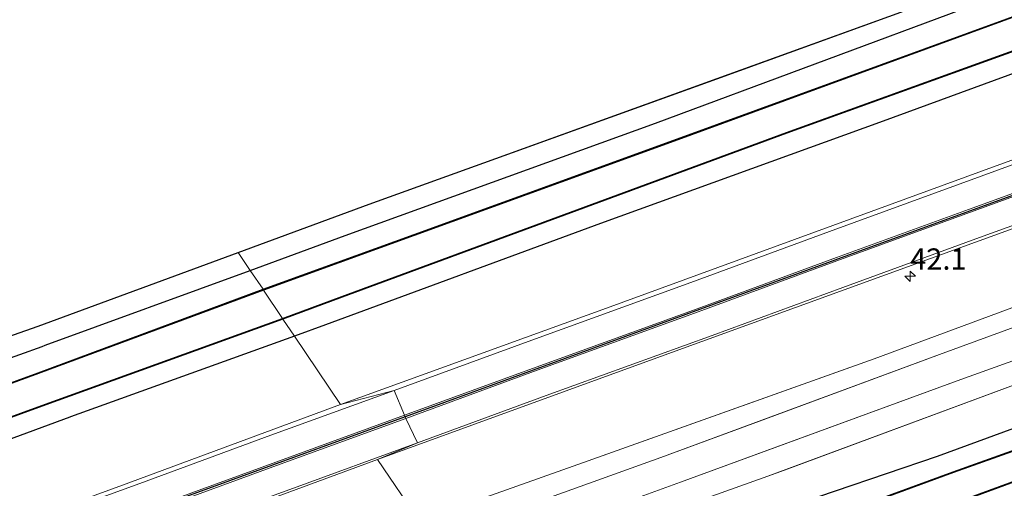
# Model space of a CAD drawing. Units: metres. Extents: x 69998 to 80006, y 412500 to 418751.
# Drawn here: x 78489 to 78605, y 412610 to 412665 of the extents above; entities that cross this region are included whole.
import ezdxf
from ezdxf.enums import TextEntityAlignment as Align

# ---------------------------------------------------------------- set-up
doc = ezdxf.new("R2010")
doc.units = ezdxf.units.M
doc.layers.get('0').update_dxf_attribs({"lineweight": 25})
for name, color, linetype, lineweight in [('B-ME-AM-KILOMETR-S-B1', 7, 'Continuous', 18), ('B-ME-GW-INSTEEKWATERGANG-L-B1', 10, 'Continuous', 25), ('B-ME-GW-KRUINLIJN-L-B1', 93, 'Continuous', 18), ('B-ME-GW-TEENLIJN-L-B1', 93, 'Continuous', 18), ('B-ME-IE-GRASLAND-GV-B6', 93, 'Continuous', 18), ('B-ME-IE-HULPGEOMETRIE-L-B1', 53, 'Continuous', 18), ('B-ME-KG-KADASTRAAL-OPNAMEDTMGRENS-L-B1', 10, 'Continuous', 25), ('B-ME-OB-BESCHOEIING-GV-B6', 10, 'Continuous', 25), ('B-ME-OG-WATER-GV-B6', 153, 'Continuous', 18), ('B-ME-VH-VERH_SOORT-BITUMEN-GV-B6', 8, 'IE-TERREINAFSCHEIDING-NATUURLIJK-HOUTWAL', 18), ('B-ME-VW-MARKERING-STREEP-015-L-B1', 7, 'Continuous', 18)]:
    doc.layers.add(name, color=color, linetype=linetype, lineweight=lineweight)
doc.layers.add('B-ME-VW-MARKERING-GROENESTREEP-L-B1', color=3, linetype='Continuous')
doc.styles.add('NLCS-ISO', font='NLCS-ISO.TTF')
doc.linetypes.add('IE-TERREINAFSCHEIDING-NATUURLIJK-HOUTWAL', pattern='A,7,-1.5,[67,NLCS.SHX,S=0.75,R=45,X=0,Y=0],-1.5,7,-1.5,[70,NLCS.SHX,S=0.75,R=0,X=0,Y=0],-1.5', length=20)

# ---------------------------------------------------------------- blocks, each defined once
blk = doc.blocks.new('d43bz_FeatureWriter_4_19_FMEBLOCK2')
at = {"layer": 'B-ME-KG-KADASTRAAL-OPNAMEDTMGRENS-L-B1'}
blk.add_polyline3d([(2759.79, -211.48, 0.93), (2790.27, -200.29, 0.9), (2824.86, -187.81, 0.9), (2853.21, -177.43, 0.9), (2885.16, -165.77, 0.9), (2914.7, -155.09, 0.85), (2941.05, -145.49, 0.85), (2945.4, -143.96, 0.85), (2968.9, -135.29, 0.91), (2984.32, -129.61, 0.95), (3025.2, -114.86, 0.91), (3056.68, -103.43, 0.91), (3089.86, -91.27, 0.91)], dxfattribs=at)
blk = doc.blocks.new('d43bz_FeatureWriter_4_19_FMEBLOCK17')
at = {"layer": 'B-ME-KG-KADASTRAAL-OPNAMEDTMGRENS-L-B1'}
blk.add_polyline3d([(2759.79, -211.48, 0.93), (2790.27, -200.29, 0.9), (2824.86, -187.81, 0.9), (2853.21, -177.43, 0.9), (2885.16, -165.77, 0.9), (2914.7, -155.09, 0.85), (2941.05, -145.49, 0.85), (2945.4, -143.96, 0.85), (2968.9, -135.29, 0.91), (2984.32, -129.61, 0.95), (3025.2, -114.86, 0.91), (3056.68, -103.43, 0.91), (3089.86, -91.27, 0.91)], dxfattribs=at)
blk = doc.blocks.new('hecto')
for p, q in [((0, 0.625), (-0.625, 0)), ((0, -0.625), (0, 0.625)), ((-0.625, 0), (0.625, 0)), ((0.625, 0), (0, -0.625))]:
    blk.add_line(p, q)

msp = doc.modelspace()

# ---------------------------------------------------------------- linework, layer by layer
at = {"layer": 'B-ME-GW-INSTEEKWATERGANG-L-B1'}
for p, q in [((78492.2821, 412626.3831, 0.764), (78516.384, 412635.192, 0.832)), ((78521.594, 412627.475, 0.558), (78495.2921, 412617.9976, 0.4972)), ((78461.5674, 412615.2729, 0.7845), (78491.926, 412626.253, 0.763)), ((78491.926, 412626.253, 0.763), (78492.2821, 412626.3831, 0.764)), ((78495.2921, 412617.9976, 0.4972), (78495.185, 412617.959, 0.497))]:
    msp.add_line(p, q, dxfattribs=at)
for points in [[(78516.384, 412635.192, 0.832), (78527.567, 412639.28, 0.863), (78564.058, 412652.47, 0.867), (78601.593, 412666.416, 0.93), (78603.4882, 412667.1018, 0.929)], [(78606.6501, 412658.5338, 0.567), (78590.834, 412652.719, 0.567), (78557.606, 412640.684, 0.567), (78525.271, 412628.8, 0.567), (78521.594, 412627.475, 0.558)], [(78495.185, 412617.959, 0.497), (78470.758, 412608.924, 0.497), (78439.518, 412597.737, 0.5), (78409.552, 412586.801, 0.503), (78380.075, 412576.03, 0.547), (78349.112, 412564.701, 0.547), (78319.629, 412553.833, 0.487), (78292.606, 412544.256, 0.447), (78266.987, 412534.814, 0.357), (78247.482, 412527.872, 0.313), (78216.466, 412518.921, 0.427), (78183.727, 412506.934, 0.47), (78180.5232, 412505.7363, 0.4636)], [(78609.6739, 412617.9196, 0.522), (78597.1623, 412613.3205, 0.4203), (78579.1911, 412607.1938, 0.6279), (78560.412, 412600.2934, 0.5705), (78543.85, 412594.5137, 0.7095)]]:
    msp.add_polyline3d(points, dxfattribs=at)
at = {"layer": 'B-ME-GW-KRUINLIJN-L-B1'}
for points in [[(78886.422, 412724.63, 2.457), (78868.498, 412719.239, 2.457), (78846.861, 412712.096, 2.457), (78823.554, 412704.542, 2.457), (78802.603, 412697.733, 2.377), (78771.382, 412687.581, 2.383), (78746.493, 412678.926, 2.387), (78725.336, 412671.694, 2.387), (78707.247, 412665.108, 2.443), (78678.959, 412654.944, 2.47), (78651.869, 412645.2, 2.483), (78625.387, 412635.539, 2.483), (78597.458, 412625.293, 2.483), (78577.0125, 412617.7419, 2.483)], [(78578.32, 412614.4451, 2.523), (78599.968, 412622.347, 2.523), (78630.734, 412633.42, 2.54), (78661.36, 412644.425, 2.54), (78686.696, 412653.462, 2.54), (78720.649, 412665.051, 2.487), (78751.302, 412675.364, 2.567), (78779.199, 412684.46, 2.553), (78804.547, 412692.498, 2.433), (78826.113, 412699.814, 2.547), (78850.012, 412707.72, 2.553), (78869.454, 412713.945, 2.577), (78889.131, 412720.047, 2.577)], [(78577.0125, 412617.7419, 2.483), (78564.693, 412613.192, 2.483), (78537.777, 412603.508, 2.483)], [(78539.845, 412600.446, 2.523), (78566.986, 412610.308, 2.523), (78578.32, 412614.4451, 2.523)]]:
    msp.add_polyline3d(points, dxfattribs=at)
at = {"layer": 'B-ME-GW-TEENLIJN-L-B1'}
for points in [[(78576.4977, 412620.053, 0.7438), (78589.756, 412624.78, 0.757), (78622.276, 412636.805, 0.707), (78652.786, 412648.176, 0.707), (78680.948, 412658.726, 0.733), (78709.342, 412668.998, 0.723), (78738.099, 412679.263, 0.803), (78768.449, 412689.782, 0.747), (78802.19, 412700.604, 0.733), (78830.485, 412710.049, 0.623), (78851.452, 412716.967, 0.623), (78872.99, 412723.687, 0.627), (78884.853, 412727.285, 0.634)], [(78890.922, 412717.017, 0.763), (78880.897, 412714.154, 0.763), (78860.793, 412707.626, 0.78), (78835.772, 412699.863, 0.78), (78806.497, 412690.053, 0.777), (78785.796, 412683.206, 0.747), (78764.691, 412676.331, 0.747), (78740.614, 412668.505, 0.747), (78718.303, 412660.889, 0.747), (78695.253, 412653.119, 0.75), (78669.086, 412644.083, 0.75), (78643.89, 412635.001, 0.75), (78610.4, 412623.262, 0.75), (78579.2212, 412611.721, 0.75)], [(78536.262, 412605.753, 0.721), (78555.599, 412612.602, 0.723), (78576.4977, 412620.053, 0.7438)], [(78579.2212, 412611.721, 0.75), (78577.284, 412611.004, 0.75), (78541.369, 412598.188, 0.75)]]:
    msp.add_polyline3d(points, dxfattribs=at)
at = {"layer": 'B-ME-IE-GRASLAND-GV-B6'}
for points in [[(78868.845, 412754.369, 0.54), (78868.27, 412754.136, 0.54), (78841.484, 412743.998, 0.54), (78815.225, 412734.2, 0.55), (78789.741, 412725.048, 0.543), (78744.668, 412708.578, 0.567), (78713.331, 412697.195, 0.567), (78679.971, 412684.907, 0.567), (78646.997, 412673.273, 0.567), (78616.505, 412662.157, 0.567), (78590.834, 412652.719, 0.567), (78557.606, 412640.684, 0.567), (78525.271, 412628.8, 0.567), (78521.594, 412627.475, 0.558), (78520.228, 412629.456, -0.95), (78527.217, 412632.027, -0.95), (78579.512, 412651.298, -0.95), (78628.627, 412669.064, -0.95), (78681.007, 412688.134, -0.95), (78733.74, 412707.389, -0.95), (78785.334, 412726.087, -0.95), (78831.802, 412742.895, -0.95), (78867.611, 412756.422, -0.95), (78868.845, 412754.369, 0.54)], [(78633.316, 412677.896, 0.913), (78601.593, 412666.416, 0.93), (78564.058, 412652.47, 0.867), (78527.567, 412639.28, 0.863), (78516.384, 412635.192, 0.832), (78514.971, 412637.284, 0.91), (78530.393, 412642.971, 0.947), (78571.27, 412657.722, 0.913), (78602.747, 412669.15, 0.907), (78635.928, 412681.307, 0.907)], [(78610.407, 412666.608, -0.95), (78566.22, 412650.486, -0.95), (78535.664, 412639.386, -0.95), (78517.918, 412632.962, -0.95), (78516.384, 412635.192, 0.832), (78527.567, 412639.28, 0.863), (78564.058, 412652.47, 0.867), (78601.593, 412666.416, 0.93), (78633.316, 412677.896, 0.913)], [(78644.644, 412662.191, 0.921), (78602.506, 412646.885, 0.903), (78558.276, 412630.768, 0.915), (78527.035, 412619.417, 0.948), (78521.594, 412627.475, 0.558), (78525.271, 412628.8, 0.567), (78557.606, 412640.684, 0.567), (78590.834, 412652.719, 0.567), (78616.505, 412662.157, 0.567)], [(78622.276, 412636.805, 0.707), (78589.756, 412624.78, 0.757), (78555.599, 412612.602, 0.723), (78536.262, 412605.753, 0.721), (78531.387, 412612.972, 1.113), (78564.227, 412624.913, 0.979), (78612.7, 412642.498, 0.986)], [(78305.858, 412561.096, 0.927), (78336.344, 412572.288, 0.903), (78370.932, 412584.769, 0.903), (78399.278, 412595.148, 0.903), (78431.232, 412606.804, 0.903), (78460.767, 412617.486, 0.853), (78487.121, 412627.087, 0.853), (78491.466, 412628.616, 0.853), (78514.971, 412637.284, 0.91), (78516.384, 412635.192, 0.832)], [(78625.387, 412635.539, 2.483), (78597.458, 412625.293, 2.483), (78564.693, 412613.192, 2.483), (78537.777, 412603.508, 2.483), (78536.262, 412605.753, 0.721), (78555.599, 412612.602, 0.723), (78589.756, 412624.78, 0.757), (78622.276, 412636.805, 0.707)], [(78516.384, 412635.192, 0.832), (78491.926, 412626.253, 0.763), (78449.662, 412610.967, 0.793), (78415.877, 412598.553, 0.873), (78385.318, 412587.382, 0.863), (78352.911, 412575.661, 0.873), (78320.173, 412563.586, 0.88), (78295.217, 412554.473, 0.81)], [(78295.217, 412554.473, 0.81), (78320.173, 412563.586, 0.88), (78352.911, 412575.661, 0.873), (78385.318, 412587.382, 0.863), (78415.877, 412598.553, 0.873), (78449.662, 412610.967, 0.793), (78491.926, 412626.253, 0.763), (78516.384, 412635.192, 0.832), (78517.918, 412632.962, -0.95)], [(78630.734, 412633.42, 2.54), (78599.968, 412622.347, 2.523), (78566.986, 412610.308, 2.523), (78539.845, 412600.446, 2.523), (78537.777, 412603.508, 2.483), (78564.693, 412613.192, 2.483), (78597.458, 412625.293, 2.483), (78625.387, 412635.539, 2.483)], [(78517.918, 412632.962, -0.95), (78491.481, 412623.156, -0.95), (78464.709, 412613.392, -0.95), (78428.888, 412600.321, -0.95), (78403.191, 412591.028, -0.95), (78377.344, 412581.675, -0.95), (78355.637, 412573.751, -0.95), (78326.393, 412563.141, -0.95), (78295.655, 412551.919, -0.95)], [(78610.4, 412623.262, 0.75), (78577.284, 412611.004, 0.75), (78541.369, 412598.188, 0.75), (78539.845, 412600.446, 2.523), (78566.986, 412610.308, 2.523), (78599.968, 412622.347, 2.523), (78630.734, 412633.42, 2.54)], [(78285.209, 412544.15, -0.95), (78324.542, 412558.336, -0.95), (78359.281, 412571.096, -0.95), (78388.736, 412581.696, -0.95), (78419.488, 412592.966, -0.95), (78454.85, 412605.71, -0.95), (78491.925, 412619.225, -0.95), (78520.228, 412629.456, -0.95), (78521.594, 412627.475, 0.558), (78495.185, 412617.959, 0.497), (78470.758, 412608.924, 0.497), (78439.518, 412597.737, 0.5), (78409.552, 412586.801, 0.503), (78380.075, 412576.03, 0.547), (78349.112, 412564.701, 0.547), (78319.629, 412553.833, 0.487), (78292.606, 412544.256, 0.447)], [(78285.209, 412544.15, -0.95), (78324.542, 412558.336, -0.95), (78359.281, 412571.096, -0.95), (78388.736, 412581.696, -0.95), (78419.488, 412592.966, -0.95), (78454.85, 412605.71, -0.95), (78491.925, 412619.225, -0.95), (78520.228, 412629.456, -0.95), (78521.594, 412627.475, 0.558), (78495.185, 412617.959, 0.497), (78470.758, 412608.924, 0.497), (78439.518, 412597.737, 0.5), (78409.552, 412586.801, 0.503), (78380.075, 412576.03, 0.547), (78349.112, 412564.701, 0.547), (78319.629, 412553.833, 0.487), (78292.606, 412544.256, 0.447)], [(78292.606, 412544.256, 0.447), (78319.629, 412553.833, 0.487), (78349.112, 412564.701, 0.547), (78380.075, 412576.03, 0.547), (78409.552, 412586.801, 0.503), (78439.518, 412597.737, 0.5), (78470.758, 412608.924, 0.497), (78495.185, 412617.959, 0.497), (78521.594, 412627.475, 0.558), (78527.035, 412619.417, 0.948), (78501.395, 412609.95, 0.921), (78467.293, 412597.489, 0.925), (78434.469, 412585.544, 0.921), (78400.283, 412573.201, 0.888), (78367.697, 412561.383, 0.914), (78319.928, 412544.012, 0.839), (78307.406, 412540.899, 0.812)], [(78292.606, 412544.256, 0.447), (78319.629, 412553.833, 0.487), (78349.112, 412564.701, 0.547), (78380.075, 412576.03, 0.547), (78409.552, 412586.801, 0.503), (78439.518, 412597.737, 0.5), (78470.758, 412608.924, 0.497), (78495.185, 412617.959, 0.497), (78521.594, 412627.475, 0.558), (78527.035, 412619.417, 0.948), (78501.395, 412609.95, 0.921), (78467.293, 412597.489, 0.925), (78434.469, 412585.544, 0.921), (78400.283, 412573.201, 0.888), (78367.697, 412561.383, 0.914), (78319.928, 412544.012, 0.839), (78307.406, 412540.899, 0.812)], [(78617.2833, 412620.7167, 0.5838), (78597.1623, 412613.3205, 0.4203), (78579.1911, 412607.1938, 0.6279), (78560.412, 412600.2934, 0.5705), (78543.85, 412594.5137, 0.7095), (78541.369, 412598.188, 0.75), (78577.284, 412611.004, 0.75), (78610.4, 412623.262, 0.75)], [(78619.2006, 412618.7128, -0.9127), (78599.0628, 412611.5142, -0.92), (78561.273, 412597.6699, -0.9009), (78545.5756, 412591.958, -0.9089), (78543.85, 412594.5137, 0.7095), (78560.412, 412600.2934, 0.5705), (78579.1911, 412607.1938, 0.6279), (78597.1623, 412613.3205, 0.4203), (78617.2833, 412620.7167, 0.5838)], [(78305.814, 412530.838, 1.041), (78309.751, 412531.771, 1.041), (78328.503, 412536.036, 1.033), (78333.669, 412537.767, 1.048), (78353.511, 412545.126, 0.976), (78357.032, 412546.838, 0.994), (78373.827, 412555.619, 1.072), (78397.999, 412564.324, 1.109), (78444.626, 412581.271, 1.089), (78490.144, 412597.77, 1.095), (78531.387, 412612.972, 1.113), (78536.262, 412605.753, 0.721), (78525.134, 412601.811, 0.72), (78503.423, 412593.862, 0.653), (78462.03, 412578.852, 0.71), (78419.572, 412563.491, 0.727), (78381.39, 412549.565, 0.807), (78345.392, 412536.489, 0.81), (78310.471, 412524.053, 0.81), (78265.971, 412508.116, 0.817)], [(78305.814, 412530.838, 1.041), (78309.751, 412531.771, 1.041), (78328.503, 412536.036, 1.033), (78333.669, 412537.767, 1.048), (78353.511, 412545.126, 0.976), (78357.032, 412546.838, 0.994), (78373.827, 412555.619, 1.072), (78397.999, 412564.324, 1.109), (78444.626, 412581.271, 1.089), (78490.144, 412597.77, 1.095), (78531.387, 412612.972, 1.113), (78536.262, 412605.753, 0.721), (78525.134, 412601.811, 0.72), (78503.423, 412593.862, 0.653), (78462.03, 412578.852, 0.71), (78419.572, 412563.491, 0.727), (78381.39, 412549.565, 0.807), (78345.392, 412536.489, 0.81), (78310.471, 412524.053, 0.81), (78265.971, 412508.116, 0.817)], [(78608.5541, 412609.1637, 0.148), (78583.6028, 412600.1271, 0.2022), (78561.9487, 412592.2671, 0.2199), (78548.6769, 412587.3651, 0.223), (78547.618, 412588.9334, -0.9499), (78561.272, 412593.8909, -0.9541), (78582.9624, 412601.7814, -0.9183), (78608.0626, 412610.9891, -0.9333)]]:
    msp.add_polyline3d(points, dxfattribs=at)
at = {"layer": 'B-ME-IE-HULPGEOMETRIE-L-B1'}
msp.add_polyline3d([(78536.262, 412605.753, 0.721), (78531.387, 412612.972, 1.113), (78536.054, 412614.912, 1.065), (78534.707, 412617.789, 0.97), (78534.563, 412618.162, 0.964), (78533.321, 412621.076, 0.878), (78527.035, 412619.417, 0.948), (78521.594, 412627.475, 0.558), (78520.228, 412629.456, -0.95), (78520.193, 412629.55, -1.269), (78517.953, 412632.868, -1.269), (78517.918, 412632.962, -0.95), (78516.384, 412635.192, 0.832), (78514.971, 412637.284, 0.91)], dxfattribs=at)
at = {"layer": 'B-ME-OB-BESCHOEIING-GV-B6'}
for points in [[(78865.572, 412759.907, -1.269), (78858.029, 412756.852, -1.269), (78812.309, 412739.987, -1.269), (78778.197, 412727.513, -1.269), (78739.859, 412713.58, -1.269), (78690.31, 412695.626, -1.269), (78648.633, 412680.453, -1.269), (78610.441, 412666.514, -1.269), (78566.254, 412650.392, -1.269), (78535.698, 412639.292, -1.269), (78517.953, 412632.868, -1.269), (78517.918, 412632.962, -0.95), (78535.664, 412639.386, -0.95), (78566.22, 412650.486, -0.95), (78610.407, 412666.608, -0.95), (78648.599, 412680.547, -0.95), (78690.275, 412695.72, -0.95), (78739.825, 412713.674, -0.95), (78778.163, 412727.607, -0.95), (78812.274, 412740.08, -0.95), (78857.993, 412756.945, -0.95), (78865.535, 412760, -0.95), (78865.572, 412759.907, -1.269)], [(78867.611, 412756.422, -0.95), (78831.802, 412742.895, -0.95), (78785.334, 412726.087, -0.95), (78733.74, 412707.389, -0.95), (78681.007, 412688.134, -0.95), (78628.627, 412669.064, -0.95), (78579.512, 412651.298, -0.95), (78527.217, 412632.027, -0.95), (78520.228, 412629.456, -0.95), (78520.193, 412629.55, -1.269), (78527.183, 412632.121, -1.269), (78579.478, 412651.392, -1.269), (78628.593, 412669.158, -1.269), (78680.973, 412688.228, -1.269), (78733.706, 412707.483, -1.269), (78785.3, 412726.181, -1.269), (78831.767, 412742.988, -1.269), (78867.576, 412756.516, -1.269), (78867.611, 412756.422, -0.95)], [(78295.655, 412551.919, -0.95), (78326.393, 412563.141, -0.95), (78355.637, 412573.751, -0.95), (78377.344, 412581.675, -0.95), (78403.191, 412591.028, -0.95), (78428.888, 412600.321, -0.95), (78464.709, 412613.392, -0.95), (78491.481, 412623.156, -0.95), (78517.918, 412632.962, -0.95), (78517.953, 412632.868, -1.269)], [(78517.953, 412632.868, -1.269), (78491.516, 412623.062, -1.269), (78464.743, 412613.298, -1.269), (78428.922, 412600.227, -1.269), (78403.226, 412590.934, -1.269), (78377.378, 412581.581, -1.269), (78355.671, 412573.657, -1.269), (78326.427, 412563.047, -1.269), (78295.689, 412551.825, -1.269)], [(78285.175, 412544.244, -1.269), (78324.508, 412558.43, -1.269), (78359.247, 412571.19, -1.269), (78388.702, 412581.79, -1.269), (78419.454, 412593.06, -1.269), (78454.815, 412605.804, -1.269), (78491.891, 412619.319, -1.269), (78520.193, 412629.55, -1.269), (78520.228, 412629.456, -0.95)], [(78520.228, 412629.456, -0.95), (78491.925, 412619.225, -0.95), (78454.85, 412605.71, -0.95), (78419.488, 412592.966, -0.95), (78388.736, 412581.696, -0.95), (78359.281, 412571.096, -0.95), (78324.542, 412558.336, -0.95), (78285.209, 412544.15, -0.95)], [(78619.2334, 412618.6183, -1.416), (78599.0968, 412611.4202, -1.416), (78561.3073, 412597.576, -1.416), (78545.6333, 412591.8726, -1.416), (78545.5756, 412591.958, -0.9089), (78561.273, 412597.6699, -0.9009), (78599.0628, 412611.5142, -0.92), (78619.2006, 412618.7128, -0.9127)], [(78608.0626, 412610.9891, -0.9333), (78582.9624, 412601.7814, -0.9183), (78561.272, 412593.8909, -0.9541), (78547.618, 412588.9334, -0.9499), (78547.5603, 412589.0189, -1.416), (78561.2379, 412593.9849, -1.416), (78582.9281, 412601.8753, -1.416), (78608.0292, 412611.0834, -1.416)]]:
    msp.add_polyline3d(points, dxfattribs=at)
at = {"layer": 'B-ME-OG-WATER-GV-B6'}
for points in [[(78867.576, 412756.516, -1.269), (78831.767, 412742.988, -1.269), (78785.3, 412726.181, -1.269), (78733.706, 412707.483, -1.269), (78680.973, 412688.228, -1.269), (78628.593, 412669.158, -1.269), (78579.478, 412651.392, -1.269), (78527.183, 412632.121, -1.269), (78520.193, 412629.55, -1.269), (78517.953, 412632.868, -1.269), (78535.698, 412639.292, -1.269), (78566.254, 412650.392, -1.269), (78610.441, 412666.514, -1.269), (78648.633, 412680.453, -1.269), (78690.31, 412695.626, -1.269), (78739.859, 412713.58, -1.269), (78778.197, 412727.513, -1.269), (78812.309, 412739.987, -1.269), (78858.029, 412756.852, -1.269), (78865.572, 412759.907, -1.269), (78867.576, 412756.516, -1.269)], [(78295.689, 412551.825, -1.269), (78326.427, 412563.047, -1.269), (78355.671, 412573.657, -1.269), (78377.378, 412581.581, -1.269), (78403.226, 412590.934, -1.269), (78428.922, 412600.227, -1.269), (78464.743, 412613.298, -1.269), (78491.516, 412623.062, -1.269), (78517.953, 412632.868, -1.269), (78520.193, 412629.55, -1.269)], [(78520.193, 412629.55, -1.269), (78491.891, 412619.319, -1.269), (78454.815, 412605.804, -1.269), (78419.454, 412593.06, -1.269), (78388.702, 412581.79, -1.269), (78359.247, 412571.19, -1.269), (78324.508, 412558.43, -1.269), (78285.175, 412544.244, -1.269)], [(78608.0292, 412611.0834, -1.416), (78582.9281, 412601.8753, -1.416), (78561.2379, 412593.9849, -1.416), (78547.5603, 412589.0189, -1.416), (78545.6333, 412591.8726, -1.416), (78561.3073, 412597.576, -1.416), (78599.0968, 412611.4202, -1.416), (78619.2334, 412618.6183, -1.416)]]:
    msp.add_polyline3d(points, dxfattribs=at)
at = {"layer": 'B-ME-VH-VERH_SOORT-BITUMEN-GV-B6'}
for points in [[(78612.7, 412642.498, 0.986), (78564.227, 412624.913, 0.979), (78531.387, 412612.972, 1.113), (78536.054, 412614.912, 1.065), (78534.707, 412617.789, 0.97), (78534.563, 412618.162, 0.964), (78533.321, 412621.076, 0.878), (78527.035, 412619.417, 0.948), (78558.276, 412630.768, 0.915), (78602.506, 412646.885, 0.903), (78644.644, 412662.191, 0.921)], [(78307.406, 412540.899, 0.812), (78319.928, 412544.012, 0.839), (78367.697, 412561.383, 0.914), (78400.283, 412573.201, 0.888), (78434.469, 412585.544, 0.921), (78467.293, 412597.489, 0.925), (78501.395, 412609.95, 0.921), (78527.035, 412619.417, 0.948), (78533.321, 412621.076, 0.878), (78534.563, 412618.162, 0.964), (78534.707, 412617.789, 0.97), (78536.054, 412614.912, 1.065), (78531.387, 412612.972, 1.113), (78490.144, 412597.77, 1.095), (78444.626, 412581.271, 1.089), (78397.999, 412564.324, 1.109), (78373.827, 412555.619, 1.072), (78357.032, 412546.838, 0.994), (78353.511, 412545.126, 0.976), (78333.669, 412537.767, 1.048), (78328.503, 412536.036, 1.033), (78309.751, 412531.771, 1.041), (78305.814, 412530.838, 1.041)], [(78307.406, 412540.899, 0.812), (78319.928, 412544.012, 0.839), (78367.697, 412561.383, 0.914), (78400.283, 412573.201, 0.888), (78434.469, 412585.544, 0.921), (78467.293, 412597.489, 0.925), (78501.395, 412609.95, 0.921), (78527.035, 412619.417, 0.948), (78533.321, 412621.076, 0.878), (78534.563, 412618.162, 0.964), (78534.707, 412617.789, 0.97), (78536.054, 412614.912, 1.065), (78531.387, 412612.972, 1.113), (78490.144, 412597.77, 1.095), (78444.626, 412581.271, 1.089), (78397.999, 412564.324, 1.109), (78373.827, 412555.619, 1.072), (78357.032, 412546.838, 0.994), (78353.511, 412545.126, 0.976), (78333.669, 412537.767, 1.048), (78328.503, 412536.036, 1.033), (78309.751, 412531.771, 1.041), (78305.814, 412530.838, 1.041)]]:
    msp.add_polyline3d(points, dxfattribs=at)
at = {"layer": 'B-ME-VW-MARKERING-GROENESTREEP-L-B1'}
for points in [[(78880.3476, 412743.4363, 0.9737), (78853.3429, 412733.6225, 0.9492), (78808.0631, 412717.1764, 0.9679), (78762.0247, 412700.604, 0.965), (78740.0828, 412692.734, 0.9354), (78722.9442, 412686.4763, 0.9118), (78677.0628, 412669.8355, 0.9316), (78631.1505, 412653.1304, 0.9088), (78585.1292, 412636.4067, 0.921), (78539.2405, 412619.6648, 0.9302), (78534.6351, 412617.9863, 0.9302)], [(78534.6351, 412617.9863, 0.9302), (78493.3235, 412602.9294, 0.9315), (78447.2895, 412586.1854, 0.9307), (78401.3488, 412569.5331, 0.9423), (78381.7227, 412562.4848, 0.9459), (78357.8529, 412553.7773, 0.9504), (78311.9847, 412536.9468, 0.9525), (78265.9581, 412520.2992, 0.9678), (78219.9451, 412503.5026, 0.8981), (78210.3087, 412500, 0.9077)], [(78534.6351, 412617.9863, 0.9302), (78493.3235, 412602.9294, 0.9315), (78447.2895, 412586.1854, 0.9307), (78401.3488, 412569.5331, 0.9423), (78381.7227, 412562.4848, 0.9459), (78357.8529, 412553.7773, 0.9504), (78311.9847, 412536.9468, 0.9525), (78265.9581, 412520.2992, 0.9678), (78219.9451, 412503.5026, 0.8981), (78210.3087, 412500, 0.9077)]]:
    msp.add_polyline3d(points, dxfattribs=at)
at = {"layer": 'B-ME-VW-MARKERING-STREEP-015-L-B1'}
for points in [[(78622.856, 412653.724, 0.86), (78599.881, 412645.377, 0.879), (78584.531, 412639.776, 0.884), (78568.203, 412633.753, 0.889), (78549.072, 412626.821, 0.878), (78533.321, 412621.076, 0.878)], [(78624.163, 412650.807, 0.934), (78600.841, 412642.33, 0.957), (78585.358, 412636.716, 0.958), (78569.38, 412630.842, 0.971), (78550.015, 412623.825, 0.957), (78534.563, 412618.162, 0.964)], [(78534.707, 412617.789, 0.97), (78550.146, 412623.468, 0.978), (78569.489, 412630.47, 0.983), (78585.386, 412636.293, 0.978), (78600.984, 412641.995, 0.966), (78624.194, 412650.417, 0.945)], [(78536.054, 412614.912, 1.065), (78551.221, 412620.474, 1.04), (78570.715, 412627.538, 1.043), (78586.091, 412633.168, 1.05), (78602.156, 412639.046, 1.051), (78625.34, 412647.452, 1.036)], [(78533.321, 412621.076, 0.878), (78518.841, 412615.806, 0.878), (78503.423, 412610.154, 0.875), (78490.673, 412605.53, 0.889), (78473.124, 412599.205, 0.89), (78456.613, 412593.193, 0.885), (78441.2, 412587.603, 0.898), (78425.633, 412581.937, 0.889), (78410.257, 412576.331, 0.902), (78394.338, 412570.564, 0.89), (78378.515, 412564.87, 0.887), (78367.213, 412560.782, 0.904), (78353.002, 412555.55, 0.891), (78337.592, 412550.025, 0.896), (78320.545, 412543.633, 0.898), (78304.088, 412537.682, 0.907), (78287.168, 412531.551, 0.93), (78273.042, 412526.472, 0.937), (78258.053, 412521.102, 0.898), (78243.874, 412515.848, 0.842), (78226.945, 412509.665, 0.83), (78211.264, 412503.915, 0.883), (78200.3971, 412500, 0.8892)], [(78533.321, 412621.076, 0.878), (78518.841, 412615.806, 0.878), (78503.423, 412610.154, 0.875), (78490.673, 412605.53, 0.889), (78473.124, 412599.205, 0.89), (78456.613, 412593.193, 0.885), (78441.2, 412587.603, 0.898), (78425.633, 412581.937, 0.889), (78410.257, 412576.331, 0.902), (78394.338, 412570.564, 0.89), (78378.515, 412564.87, 0.887), (78367.213, 412560.782, 0.904), (78353.002, 412555.55, 0.891), (78337.592, 412550.025, 0.896), (78320.545, 412543.633, 0.898), (78304.088, 412537.682, 0.907), (78287.168, 412531.551, 0.93), (78273.042, 412526.472, 0.937), (78258.053, 412521.102, 0.898), (78243.874, 412515.848, 0.842), (78226.945, 412509.665, 0.83), (78211.264, 412503.915, 0.883), (78200.3971, 412500, 0.8892)], [(78534.563, 412618.162, 0.964), (78519.848, 412612.797, 0.956), (78504.588, 412607.26, 0.946), (78491.719, 412602.553, 0.967), (78474.182, 412596.208, 0.965), (78457.945, 412590.272, 0.965), (78442.219, 412584.566, 0.968), (78426.764, 412578.921, 0.968), (78411.354, 412573.271, 0.979), (78395.506, 412567.636, 0.958), (78379.583, 412561.934, 0.978), (78368.353, 412557.808, 0.989), (78354.106, 412552.616, 0.981), (78338.796, 412547.006, 0.976), (78321.713, 412540.72, 0.971), (78305.233, 412534.642, 0.989), (78288.185, 412528.579, 1.018), (78273.983, 412523.408, 1.016), (78259.054, 412517.972, 0.99), (78245.174, 412512.917, 0.934), (78228.069, 412506.609, 0.935), (78212.326, 412500.929, 0.964), (78209.7569, 412500, 0.9664)], [(78534.563, 412618.162, 0.964), (78519.848, 412612.797, 0.956), (78504.588, 412607.26, 0.946), (78491.719, 412602.553, 0.967), (78474.182, 412596.208, 0.965), (78457.945, 412590.272, 0.965), (78442.219, 412584.566, 0.968), (78426.764, 412578.921, 0.968), (78411.354, 412573.271, 0.979), (78395.506, 412567.636, 0.958), (78379.583, 412561.934, 0.978), (78368.353, 412557.808, 0.989), (78354.106, 412552.616, 0.981), (78338.796, 412547.006, 0.976), (78321.713, 412540.72, 0.971), (78305.233, 412534.642, 0.989), (78288.185, 412528.579, 1.018), (78273.983, 412523.408, 1.016), (78259.054, 412517.972, 0.99), (78245.174, 412512.917, 0.934), (78228.069, 412506.609, 0.935), (78212.326, 412500.929, 0.964), (78209.7569, 412500, 0.9664)], [(78210.8625, 412500, 0.9825), (78212.512, 412500.598, 0.981), (78228.193, 412506.326, 0.939), (78245.17, 412512.579, 0.937), (78259.241, 412517.668, 1.011), (78274.102, 412523.043, 1.023), (78288.328, 412528.179, 1.019), (78305.408, 412534.393, 1.003), (78321.764, 412540.353, 0.978), (78338.945, 412546.685, 0.985), (78354.278, 412552.27, 0.993), (78368.495, 412557.465, 1.006), (78379.666, 412561.534, 0.992), (78395.666, 412567.263, 0.97), (78411.478, 412573.001, 0.987), (78426.781, 412578.549, 0.976), (78442.283, 412584.209, 0.983), (78458.05, 412589.859, 0.976), (78474.326, 412595.841, 0.979), (78491.838, 412602.192, 0.974), (78504.652, 412606.831, 0.956), (78519.939, 412612.434, 0.969), (78534.707, 412617.789, 0.97)], [(78210.8625, 412500, 0.9825), (78212.512, 412500.598, 0.981), (78228.193, 412506.326, 0.939), (78245.17, 412512.579, 0.937), (78259.241, 412517.668, 1.011), (78274.102, 412523.043, 1.023), (78288.328, 412528.179, 1.019), (78305.408, 412534.393, 1.003), (78321.764, 412540.353, 0.978), (78338.945, 412546.685, 0.985), (78354.278, 412552.27, 0.993), (78368.495, 412557.465, 1.006), (78379.666, 412561.534, 0.992), (78395.666, 412567.263, 0.97), (78411.478, 412573.001, 0.987), (78426.781, 412578.549, 0.976), (78442.283, 412584.209, 0.983), (78458.05, 412589.859, 0.976), (78474.326, 412595.841, 0.979), (78491.838, 412602.192, 0.974), (78504.652, 412606.831, 0.956), (78519.939, 412612.434, 0.969), (78534.707, 412617.789, 0.97)], [(78220.19, 412500, 1.0293), (78229.257, 412503.291, 1.016), (78246.433, 412509.573, 1.021), (78260.451, 412514.697, 1.091), (78275.103, 412520.024, 1.106), (78289.325, 412525.167, 1.097), (78306.52, 412531.358, 1.067), (78322.985, 412537.355, 1.062), (78340.046, 412543.681, 1.066), (78355.275, 412549.267, 1.058), (78369.908, 412554.545, 1.075), (78380.562, 412558.46, 1.075), (78396.689, 412564.26, 1.065), (78412.638, 412570.003, 1.075), (78428.047, 412575.612, 1.053), (78443.448, 412581.249, 1.048), (78459.464, 412587.013, 1.052), (78475.324, 412592.806, 1.049), (78492.985, 412599.207, 1.061), (78505.706, 412603.86, 1.044), (78521.058, 412609.458, 1.064), (78536.054, 412614.912, 1.065)], [(78220.19, 412500, 1.0293), (78229.257, 412503.291, 1.016), (78246.433, 412509.573, 1.021), (78260.451, 412514.697, 1.091), (78275.103, 412520.024, 1.106), (78289.325, 412525.167, 1.097), (78306.52, 412531.358, 1.067), (78322.985, 412537.355, 1.062), (78340.046, 412543.681, 1.066), (78355.275, 412549.267, 1.058), (78369.908, 412554.545, 1.075), (78380.562, 412558.46, 1.075), (78396.689, 412564.26, 1.065), (78412.638, 412570.003, 1.075), (78428.047, 412575.612, 1.053), (78443.448, 412581.249, 1.048), (78459.464, 412587.013, 1.052), (78475.324, 412592.806, 1.049), (78492.985, 412599.207, 1.061), (78505.706, 412603.86, 1.044), (78521.058, 412609.458, 1.064), (78536.054, 412614.912, 1.065)]]:
    msp.add_polyline3d(points, dxfattribs=at)

# ---------------------------------------------------------------- block references
at = {"layer": 'B-ME-AM-KILOMETR-S-B1', "rotation": 90}
msp.add_blockref('hecto', (78594.003, 412634.49, 0.946), dxfattribs=at)
at = {"layer": 'B-ME-KG-KADASTRAAL-OPNAMEDTMGRENS-L-B1'}
for name in ['d43bz_FeatureWriter_4_19_FMEBLOCK2', 'd43bz_FeatureWriter_4_19_FMEBLOCK17']:
    msp.add_blockref(name, (75546.0709, 412772.577), dxfattribs=at)

# ---------------------------------------------------------------- texts
at = {"layer": 'B-ME-AM-KILOMETR-S-B1', "ltscale": 0.2, "style": 'NLCS-ISO'}
msp.add_text('42.1', height=2.5, dxfattribs=at).set_placement((78594.003, 412634.49, 0.946), align=Align.BOTTOM_LEFT)

doc.saveas('drawing.dxf')
